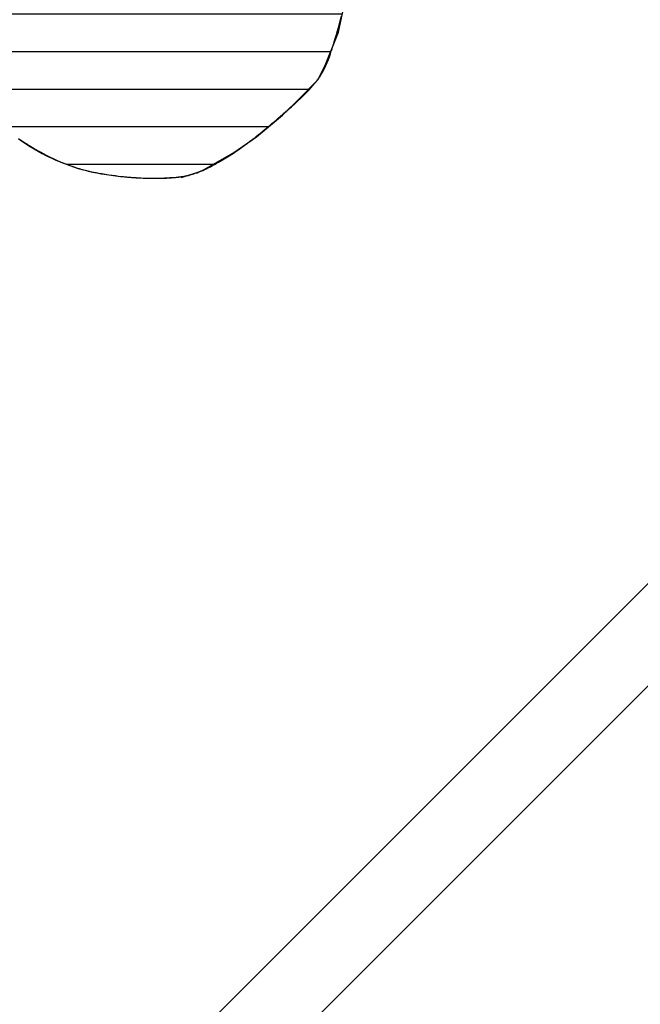
# Model space of a CAD drawing. Extents: x 10 to 200, y 4 to 274.
# Drawn here: x 59 to 62, y 205 to 209 of the extents above; entities that cross this region are included whole.
import ezdxf
from ezdxf.enums import TextEntityAlignment as Align

# ---------------------------------------------------------------- set-up
doc = ezdxf.new("R2010")
doc.units = 0
doc.header["$LTSCALE"] = 0.25
doc.header["$MEASUREMENT"] = 0
doc.layers.add('1', color=7, linetype='Continuous')
doc.layers.add('3', color=7, linetype='Continuous')
doc.styles.get("Standard").update_dxf_attribs({"font": 'txt', "bigfont": 'bigfont'})

# ---------------------------------------------------------------- blocks, each defined once
blk = doc.blocks.new('*G17')
at = {"layer": '3', "color": 7, "linetype": 'Continuous'}
for p, q in [((58.37902, 211.419429), (60.279081, 211.419429)), ((58.316738, 211.241656), (60.455394, 211.241656)), ((58.256923, 211.063884), (60.631706, 211.063884)), ((58.192538, 210.886111), (58.934326, 210.886111)), ((59.215672, 210.886111), (60.808018, 210.886111)), ((58.128061, 210.708339), (58.888973, 210.708339)), ((59.384979, 210.708339), (60.984331, 210.708339)), ((58.065317, 210.530566), (58.869781, 210.530566)), ((59.554286, 210.530566), (61.160643, 210.530566)), ((58.002777, 210.352794), (58.867816, 210.352794)), ((59.723594, 210.352794), (61.336955, 210.352794)), ((57.965239, 210.175021), (59.038109, 210.175021)), ((59.892901, 210.175021), (61.305104, 210.175021)), ((57.967028, 209.997249), (59.219926, 209.997249)), ((59.983477, 209.997249), (61.127237, 209.997249)), ((57.985951, 209.819476), (59.397699, 209.819476)), ((60.012447, 209.819476), (60.949508, 209.819476)), ((58.044272, 209.641704), (59.575471, 209.641704)), ((59.979953, 209.641704), (60.76547, 209.641704)), ((58.126018, 209.463931), (60.35471, 209.463931)), ((58.22394, 209.286159), (60.336567, 209.286159)), ((58.365478, 209.108386), (60.282369, 209.108386)), ((58.525091, 208.930614), (60.178988, 208.930614)), ((58.732721, 208.752841), (59.988098, 208.752841)), ((59.033408, 208.575069), (59.728712, 208.575069))]:
    blk.add_line(p, q, dxfattribs=at)

msp = doc.modelspace()

# ---------------------------------------------------------------- linework, layer by layer
at = {"layer": '1', "color": 7, "linetype": 'Continuous'}
msp.add_line((82.239646, 226.565311), (42.543649, 186.869313), dxfattribs=at)
at = {"layer": '3', "color": 7, "linetype": 'Continuous'}
for p, q in [((81.665631, 226.475622), (42.633337, 187.443328)), ((60.318756, 209.199354), (60.340252, 209.296084)), ((60.25427, 209.038139), (60.318756, 209.199354)), ((60.222027, 208.973652), (60.25427, 209.038139)), ((60.136046, 208.887671), (60.222027, 208.973652)), ((60.055438, 208.807063), (60.136046, 208.887671)), ((59.931839, 208.70496), (60.055438, 208.807063)), ((59.824362, 208.629726), (59.931839, 208.70496)), ((59.673894, 208.543744), (59.824362, 208.629726)), ((59.577165, 208.511501), (59.673894, 208.543744))]:
    msp.add_line(p, q, dxfattribs=at)
for points in [[(58.806518, 208.696418), (58.81629, 208.689486), (58.829275, 208.680506), (58.844845, 208.670089), (58.862289, 208.658886), (58.880859, 208.647518), (58.899824, 208.636512), (58.918516, 208.626274), (58.936359, 208.617067), (58.952892, 208.609024), (58.967773, 208.602172), (58.980777, 208.596464), (58.991776, 208.591816), (59.000721, 208.588138), (59.007616, 208.58535), (59.012497, 208.583393), (59.015404, 208.582231), (59.016369, 208.581846), (59.017328, 208.581463), (59.02014, 208.58034), (59.024628, 208.578551), (59.030526, 208.576206), (59.037529, 208.573442), (59.04533, 208.570401), (59.053667, 208.56722), (59.062334, 208.564015), (59.07119, 208.56088), (59.080139, 208.557884), (59.089095, 208.555071), (59.09795, 208.552477), (59.106544, 208.550127), (59.114643, 208.548048), (59.121951, 208.546274), (59.128131, 208.544839), (59.132844, 208.54378), (59.135803, 208.54313), (59.136812, 208.542911), (59.137829, 208.542691), (59.140891, 208.542036), (59.146031, 208.540958), (59.153276, 208.539482), (59.162607, 208.537646), (59.173932, 208.535505), (59.187052, 208.533131), (59.201648, 208.530612), (59.217288, 208.528045), (59.233452, 208.525529), (59.249571, 208.523158), (59.265071, 208.521009), (59.279423, 208.519141), (59.292176, 208.517585), (59.302975, 208.516351), (59.311567, 208.515427), (59.317791, 208.514794), (59.321554, 208.514426), (59.322813, 208.514306), (59.324068, 208.514187), (59.327775, 208.513844), (59.33377, 208.513316), (59.34179, 208.512658), (59.351493, 208.511936), (59.362486, 208.511218), (59.374343, 208.510562), (59.386639, 208.510009), (59.398966, 208.509583), (59.410954, 208.509288), (59.422284, 208.509112), (59.432694, 208.509032), (59.441981, 208.509019), (59.449997, 208.509047), (59.45664, 208.509091), (59.461848, 208.509137), (59.465584, 208.509175), (59.46783, 208.509198), (59.46858, 208.509206), (59.469326, 208.509214), (59.471526, 208.509238), (59.475071, 208.509278), (59.47979, 208.509335), (59.485481, 208.509415), (59.491922, 208.509524), (59.498897, 208.509676), (59.506211, 208.509885), (59.51369, 208.510165), (59.521182, 208.510528), (59.528546, 208.510978), (59.535644, 208.511507), (59.542326, 208.512096), (59.548426, 208.512711), (59.553766, 208.51331), (59.558164, 208.513845), (59.561449, 208.514269), (59.563483, 208.514541), (59.564171, 208.514635), (59.564862, 208.51473), (59.566929, 208.51502), (59.570358, 208.515518), (59.575118, 208.51625), (59.581166, 208.517253), (59.588431, 208.518573), (59.596816, 208.520262), (59.606187, 208.522371), (59.616366, 208.524932), (59.627126, 208.52795), (59.638191, 208.531388), (59.64924, 208.535154), (59.659911, 208.539103), (59.669824, 208.54304), (59.678593, 208.546733), (59.685855, 208.549937), (59.691293, 208.552421), (59.69466, 208.553995), (59.6958, 208.554535), (59.696944, 208.555079), (59.700368, 208.556725), (59.706038, 208.55951), (59.713888, 208.563477), (59.723796, 208.568652), (59.735567, 208.575023), (59.748927, 208.582519), (59.763515, 208.590997), (59.778895, 208.600237), (59.794579, 208.609956), (59.810059, 208.619825), (59.824835, 208.629492), (59.838452, 208.638611), (59.850522, 208.646861), (59.860735, 208.653967), (59.868867, 208.659708), (59.874763, 208.663919), (59.878333, 208.666487), (59.879528, 208.667351), (59.880719, 208.668213), (59.884243, 208.670774), (59.889954, 208.674957), (59.897625, 208.680639), (59.906974, 208.687663), (59.917687, 208.695845), (59.929441, 208.704985), (59.94192, 208.714868), (59.954823, 208.725271), (59.96786, 208.735954), (59.98075, 208.746665), (59.993205, 208.757134), (60.004926, 208.767071), (60.015601, 208.776176), (60.024911, 208.784149), (60.032546, 208.790702), (60.038228, 208.795585), (60.041733, 208.7986), (60.042918, 208.799619), (60.044106, 208.800641), (60.047655, 208.803695), (60.053515, 208.808742), (60.061585, 208.815707), (60.071697, 208.824471), (60.083595, 208.83486), (60.096933, 208.846636), (60.111276, 208.859501), (60.126123, 208.873096), (60.14094, 208.887023), (60.155203, 208.900857), (60.168443, 208.914172), (60.180276, 208.926563), (60.190433, 208.937663), (60.198753, 208.947158), (60.205177, 208.954795), (60.209715, 208.960381), (60.212409, 208.963784), (60.213301, 208.964927), (60.214187, 208.966069), (60.216777, 208.969457), (60.220884, 208.974984), (60.226226, 208.982485), (60.23246, 208.991745), (60.23923, 209.002523), (60.246204, 209.014559), (60.253103, 209.02758), (60.259722, 209.041306), (60.265923, 209.055438), (60.27163, 209.069656), (60.276806, 209.08361), (60.28143, 209.096917), (60.285479, 209.109166), (60.288915, 209.11994), (60.291686, 209.12883), (60.293728, 209.135475), (60.294982, 209.139586), (60.295406, 209.140977), (60.29583, 209.142373), (60.297094, 209.146549), (60.299176, 209.153459), (60.302029, 209.163004), (60.305581, 209.175005), (60.309726, 209.189177), (60.314325, 209.205115), (60.319208, 209.222298), (60.324186, 209.240119), (60.329064, 209.257921), (60.33366, 209.275057)], [(58.80854, 208.695363), (58.820446, 208.68741), (58.830995, 208.680506), (58.839733, 208.674887), (58.846275, 208.67074), (58.850324, 208.668199), (58.851695, 208.667343), (58.85307, 208.666487), (58.857183, 208.663938), (58.863996, 208.659762), (58.873434, 208.654069), (58.885374, 208.647022), (58.89963, 208.63884), (58.915944, 208.629793), (58.933973, 208.620191), (58.95329, 208.610375), (58.973389, 208.600687), (58.993703, 208.59145), (59.013618, 208.582946), (59.032504, 208.575393), (59.049738, 208.568941), (59.064739, 208.563674), (59.07699, 208.559616), (59.086062, 208.556753), (59.091638, 208.555055), (59.093518, 208.554492), (59.095401, 208.553934), (59.101014, 208.552302), (59.110242, 208.549715), (59.122882, 208.54636), (59.138625, 208.542462), (59.157052, 208.538268), (59.177624, 208.534015), (59.199703, 208.529914), (59.222573, 208.526129), (59.24548, 208.522774), (59.267687, 208.519909), (59.288511, 208.517547), (59.307374, 208.515665), (59.323821, 208.514217), (59.337529, 208.513142), (59.348298, 208.51238), (59.356023, 208.511877), (59.360664, 208.511593), (59.362211, 208.511501), (59.363751, 208.511411), (59.368286, 208.511155), (59.375572, 208.51077), (59.385227, 208.510312), (59.396768, 208.509846), (59.409652, 208.509436), (59.42332, 208.509134), (59.437239, 208.508974), (59.450929, 208.508968), (59.46399, 208.509108), (59.476105, 208.509367), (59.487043, 208.509708), (59.496649, 208.51009), (59.504828, 208.510471), (59.511533, 208.510819), (59.516744, 208.511109), (59.52046, 208.511325), (59.522685, 208.511457), (59.523426, 208.511501), (59.524164, 208.511546), (59.526334, 208.511677), (59.529816, 208.511893), (59.534427, 208.51219), (59.53994, 208.512563), (59.546115, 208.513013), (59.552716, 208.513543), (59.55953, 208.514158), (59.566376, 208.514862), (59.573106, 208.515656), (59.579594, 208.516534), (59.585732, 208.517478), (59.59141, 208.518456), (59.596517, 208.519426), (59.600933, 208.520333), (59.604534, 208.521119), (59.607206, 208.52173), (59.608852, 208.522116), (59.609408, 208.522249), (59.609965, 208.522383), (59.61163, 208.522788), (59.61438, 208.523476), (59.618181, 208.524468), (59.622989, 208.52579), (59.628745, 208.527474), (59.635382, 208.529555), (59.642809, 208.532057), (59.650912, 208.534989), (59.659539, 208.538331), (59.668494, 208.542026), (59.677534, 208.54597), (59.686368, 208.550017), (59.69467, 208.553977), (59.702094, 208.557639), (59.7083, 208.560781), (59.712981, 208.563197), (59.715896, 208.564719), (59.716885, 208.56524), (59.717879, 208.565764), (59.720862, 208.567347), (59.725828, 208.570012), (59.732754, 208.573792), (59.74158, 208.578706), (59.752189, 208.584747), (59.764388, 208.591866), (59.777904, 208.599957), (59.792382, 208.608854), (59.807399, 208.618326), (59.822486, 208.628092), (59.837155, 208.637827), (59.850925, 208.647187), (59.863354, 208.655823), (59.874051, 208.663404), (59.882696, 208.669634), (59.889043, 208.674269), (59.892919, 208.677126), (59.894222, 208.678091), (59.895525, 208.679057), (59.899395, 208.681943), (59.90572, 208.686702), (59.914317, 208.693252), (59.924941, 208.70147), (59.93729, 208.711186), (59.951018, 208.722178), (59.965745, 208.734175), (59.981067, 208.746859), (59.996569, 208.759873), (60.011832, 208.772842), (60.026446, 208.785377), (60.04002, 208.797104), (60.052191, 208.80767), (60.062632, 208.816761), (60.071062, 208.824114), (60.077252, 208.829518), (60.081035, 208.832821), (60.082307, 208.833932)]]:
    msp.add_lwpolyline(points, dxfattribs=at)

# ---------------------------------------------------------------- block references
at = {"color": 7, "linetype": 'Continuous'}
msp.add_blockref('*G17', (0, 0), dxfattribs=at)

# ---------------------------------------------------------------- texts
at = {"layer": '3', "color": 7, "linetype": 'Continuous'}
for s, width, p in [('・専門知識のある人以外はフタを開けないで下さい。', 0.868827, (38.530998, 200.613809)), ('・感電、又は受信機の異常動作を', 0.867901, (40.001436, 207.377363))]:
    msp.add_text(s, height=1.772947, rotation=45, dxfattribs=dict(at, width=width)).set_placement(p, align=Align.BOTTOM_LEFT)

doc.saveas('drawing.dxf')
